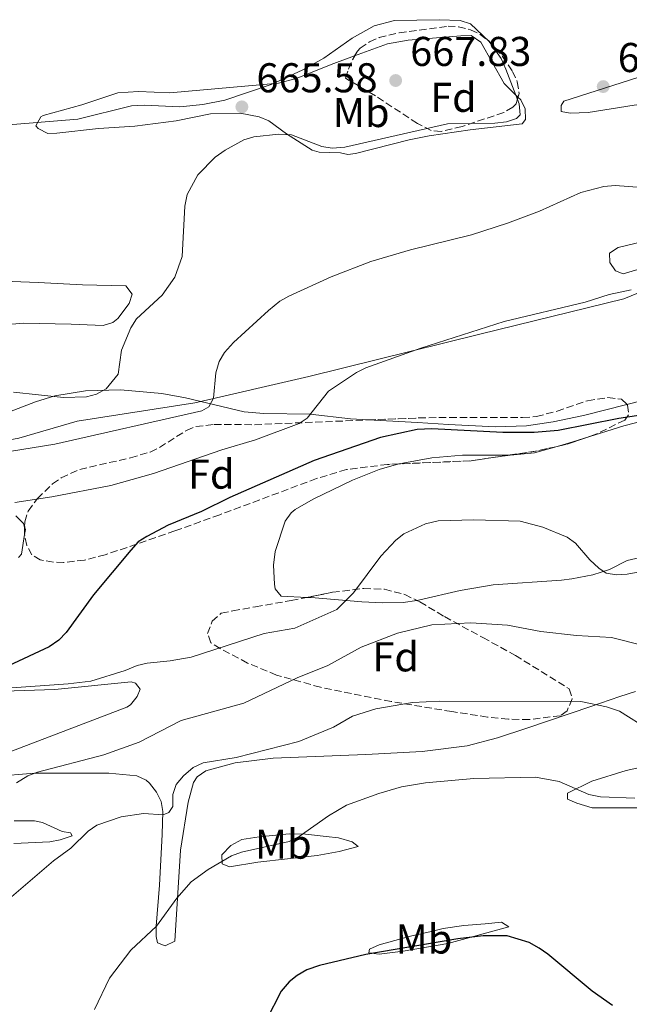
# Model space of a CAD drawing. Units: metres. Extents: x 607556 to 611009, y 4722327 to 4724694.
# Drawn here: x 609787 to 609933, y 4722575 to 4722812 of the extents above; entities that cross this region are included whole.
import ezdxf
from ezdxf.enums import TextEntityAlignment as Align

# ---------------------------------------------------------------- set-up
doc = ezdxf.new("R2010")
doc.units = ezdxf.units.M
doc.header["$MEASUREMENT"] = 0
doc.linetypes.add('DGN Style 3', pattern=[2.435890702152634, 1.739921930109024, -0.6959687720436097])
for name, color, linetype, lineweight in [('Cota de punto acotado terreno', 7, 'Continuous', 0), ('Curva de nivel directora', 30, 'Continuous', 30), ('Curva de nivel intermedia', 30, 'Continuous', 0), ('Etiqueta de uso rústico', 92, 'Continuous', 0), ('Etiqueta de zona arbolada', 92, 'Continuous', 0), ('Límite de municipio', 7, 'Continuous', 0), ('Línea de cambio de uso (parcela vista)', 92, 'Continuous', 0), ('Punto acotado terreno (símbolo)', 7, 'Continuous', 0), ('Zona arbolada', 92, 'DGN Style 3', 0)]:
    doc.layers.add(name, color=color, linetype=linetype, lineweight=lineweight)
doc.styles.add('Style-Arial', font='arial.ttf')

# ---------------------------------------------------------------- blocks, each defined once
blk = doc.blocks.new('5PATER')
at = {"layer": 'Punto acotado terreno (símbolo)', "linetype": 'Continuous', "lineweight": 0}
h = blk.add_hatch(color=51, dxfattribs=at)
edge = h.paths.add_edge_path()
edge.add_ellipse((0, 0), major_axis=(-0.1095731443231308, -0.1110710700762829), ratio=0.9994222409660317, start_angle=0, end_angle=360)

msp = doc.modelspace()

# ---------------------------------------------------------------- linework, layer by layer
at = {"layer": 'Curva de nivel directora', "color": 30, "linetype": 'Continuous', "lineweight": 30, "flags": 128}
for points, elevation in [([(609939.7799999993, 4722717.510000001), (609930.7499999994, 4722716.109999999), (609916.1899999992, 4722713.26), (609910.3699999988, 4722712.720000001), (609902.860000001, 4722712.760000001), (609885.7699999985, 4722713.670000001), (609882.2699999983, 4722713.480000001), (609873.4699999982, 4722711.529999999), (609857.5099999991, 4722705.980000001), (609837.1800000002, 4722697.119999999), (609830.3299999993, 4722693.699999999), (609822.3099999995, 4722690.430000001), (609817.22, 4722687.74), (609815.0999999987, 4722686.41), (609813.3499999986, 4722684.420000001), (609804.3399999986, 4722673.67), (609797.7899999995, 4722664.580000003), (609796.0599999995, 4722662.789999999), (609793.7300000006, 4722661.170000001), (609783.9499999993, 4722656.590000001)], 650.0000000000001), ([(609929.2499999994, 4722574.870000001), (609924.3399999987, 4722578.310000001), (609913.7100000004, 4722587.2), (609911.6399999985, 4722588.61), (609909.2299999989, 4722590.000000001), (609903.9299999994, 4722591.630000002), (609898.129999999, 4722591.609999999), (609892.0400000004, 4722590.87), (609869.9399999989, 4722587.119999999), (609858.7699999998, 4722584.480000002), (609855.7199999987, 4722583.410000001), (609853.3699999995, 4722582.100000001), (609851.4499999996, 4722580.51), (609849.5199999983, 4722578.300000002), (609845.8999999996, 4722571.210000002)], 625.0000000000001)]:
    msp.add_lwpolyline(points, dxfattribs=dict(at, elevation=elevation))
at = {"layer": 'Curva de nivel intermedia', "color": 30, "linetype": 'Continuous', "lineweight": 0, "flags": 128}
for points, elevation in [([(609780.9500000018, 4722786.539999999), (609800.5900000002, 4722788.16), (609813.5099999995, 4722791.34), (609816.6000000008, 4722791.539999999), (609825.1700000005, 4722791.100000001), (609830.7000000003, 4722791.71), (609835.9500000008, 4722792.759999998), (609847.1500000012, 4722796.5), (609854.7799999999, 4722800.060000001), (609859.7599999999, 4722802.859999999), (609866.6300000009, 4722807.67), (609871.9100000004, 4722810.609999998), (609876.7600000007, 4722811.939999999), (609887.5499999999, 4722812.100000001), (609892.6300000005, 4722811.9), (609895.1100000015, 4722811.100000001), (609899.5799999996, 4722806.86), (609902.4299999995, 4722802.73), (609903.5700000017, 4722800.230000001), (609906.8200000017, 4722791.830000001), (609907.0700000019, 4722789.24), (609906.1300000009, 4722788.289999999), (609903.7599999994, 4722787.51), (609900.9400000009, 4722787.210000001), (609889.5500000004, 4722787.039999999), (609864.8700000017, 4722781.399999999), (609861.8099999996, 4722781.150000001)], 665), ([(609861.8099999996, 4722781.150000001), (609859.3500000008, 4722781.600000001), (609852.0199999994, 4722784.41), (609848.9400000017, 4722784.52), (609842.9700000014, 4722783.889999999), (609840.5700000009, 4722783.199999998), (609836.0300000012, 4722780.670000001), (609833.6600000019, 4722778.980000001), (609829.4800000021, 4722774.77), (609826.9100000017, 4722770.02), (609826.3500000007, 4722767.230000001), (609825.6900000012, 4722755.100000001), (609823.9400000012, 4722750.149999999), (609820.9100000003, 4722745.789999999), (609814.6900000019, 4722740.100000001), (609813.3900000011, 4722737.970000001), (609811.1, 4722732.58), (609810.2800000019, 4722726.789999999), (609807.4200000009, 4722723.3), (609805.1299999999, 4722721.939999999), (609802.7000000002, 4722721.34), (609797.1300000001, 4722721.199999999), (609785.1200000005, 4722722.439999999)], 665), ([(609939.4800000021, 4722771.439999999), (609929.8600000018, 4722772.17), (609927.1600000019, 4722771.92), (609921.6299999997, 4722770.480000001), (609911.6800000009, 4722765.980000001)], 660.0000000000001), ([(609911.6800000009, 4722765.980000001), (609904.0099999999, 4722763.100000001), (609895.3200000017, 4722760.359999999), (609880.6800000012, 4722756.73), (609871.0900000001, 4722753.899999999), (609861.5999999995, 4722750.209999999), (609851.3800000002, 4722745.569999999), (609849.2000000009, 4722744.349999999), (609846.4600000005, 4722742.140000001), (609838.0800000009, 4722734.390000001), (609835.9100000005, 4722731.970000001), (609834.6500000021, 4722729.810000001), (609833.8400000008, 4722727.08), (609833.2599999995, 4722721.009999999), (609832.0900000005, 4722718.890000001), (609830.4500000001, 4722717.940000001), (609795.0900000016, 4722709.980000001), (609784.1300000004, 4722708.159999999)], 660.0000000000001), ([(609933.7800000003, 4722747.109999999), (609928.4500000015, 4722745.949999999), (609922.7100000015, 4722744.099999999), (609903.1900000017, 4722739.46), (609883.16, 4722733.07), (609869.8899999998, 4722728.309999999), (609867.6500000001, 4722727.189999999), (609860.9400000002, 4722722.689999999), (609855.8200000015, 4722716.239999999), (609853.8300000001, 4722714.939999999), (609843.3700000015, 4722711.009999999), (609835.2700000012, 4722708.619999999), (609818.8200000003, 4722702.890000001), (609808.5200000006, 4722700.029999999), (609794.3700000019, 4722697.249999999), (609785.4300000012, 4722695.92)], 655), ([(609938.9099999999, 4722679.77), (609932.7699999998, 4722678.619999999), (609930.1799999992, 4722678.489999999), (609927.7200000006, 4722678.890000001), (609925.9400000013, 4722680.109999999), (609923.8100000012, 4722682.109999998), (609920.3800000002, 4722686.09), (609918.3600000018, 4722687.56), (609912.4800000011, 4722689.939999999), (609907.0600000008, 4722691.439999999), (609895.8800000004, 4722691.739999999), (609887.2900000006, 4722691.470000001), (609884.2400000019, 4722690.749999999), (609879.0700000018, 4722688.369999998), (609877.0900000016, 4722686.849999999), (609873.5300000008, 4722682.970000001), (609866.9400000017, 4722674.159999999), (609862.9200000004, 4722670.179999999), (609852.8200000019, 4722665.659999999), (609845.4200000013, 4722664.4), (609827.9000000019, 4722658.720000002), (609822.8500000003, 4722657.800000001), (609817.3200000006, 4722657.26), (609814.890000001, 4722656.679999998), (609812.0299999998, 4722655.470000002), (609803.7500000007, 4722652.9), (609798.2600000012, 4722652.239999999), (609783.5800000004, 4722651.220000001)], 645.0000000000001), ([(609943.2599999995, 4722659.820000002), (609928.9800000011, 4722663.449999998), (609920.6200000016, 4722663.88), (609912.0200000006, 4722664.859999999), (609904.0099999999, 4722666.380000001), (609895.1600000008, 4722666.96), (609885.7599999995, 4722666.439999999), (609877.5200000006, 4722664.479999999), (609868.7499999999, 4722661.05), (609860.7600000014, 4722656.66), (609853.4099999998, 4722653.67), (609840.5700000009, 4722647.63), (609825.4900000001, 4722643.41), (609815.3899999993, 4722638.249999999), (609806.8399999997, 4722635.149999999), (609790.8700000016, 4722631.039999999), (609788.5500000014, 4722630.109999998), (609785.8200000002, 4722628.430000001)], 640), ([(609938.1100000021, 4722641.230000001), (609930.9700000006, 4722645.720000002), (609927.8099999999, 4722646.73), (609921.6100000018, 4722647.980000001), (609887.7199999997, 4722648.06), (609881.1300000005, 4722647.8), (609872.3200000017, 4722646.230000001), (609866.7100000012, 4722644.449999999), (609862.1000000001, 4722641.83), (609853.7600000007, 4722638.380000001), (609838.7200000001, 4722634.539999999), (609830.7500000017, 4722633.249999999), (609828.3600000001, 4722632.109999999), (609826.030000001, 4722630.130000001), (609824.2800000008, 4722628.01), (609823.4600000005, 4722625.649999999), (609823.4800000007, 4722622.71), (609822.5399999997, 4722621.289999999), (609821.1300000015, 4722620.699999998), (609816.4199999997, 4722621.029999999), (609811.0199999996, 4722620.249999999), (609805.1400000011, 4722618.269999999), (609803.1200000005, 4722616.800000001), (609798.9299999995, 4722612.71), (609794.7400000007, 4722609.659999999), (609784.6300000009, 4722601)], 635.0000000000001), ([(609934.6100000016, 4722624.749999999), (609926.3799999994, 4722625.039999999), (609923.5800000011, 4722625.649999999), (609916.4000000015, 4722628.75), (609910.730000001, 4722629.829999999), (609895.9100000017, 4722629.519999999), (609884.2599999997, 4722628.41), (609878.4999999997, 4722627.439999999), (609873.0500000003, 4722625.88), (609865.2300000016, 4722623.03), (609860.900000002, 4722620.48), (609853.8500000001, 4722615.52), (609851.4900000021, 4722614.34), (609839.9800000008, 4722611.730000001), (609837.6200000005, 4722610.910000001), (609832.0000000012, 4722607.58), (609827.9100000008, 4722604.63), (609824.4300000007, 4722600.680000001), (609819.5300000011, 4722593.939999999), (609813.3600000021, 4722588.199999999), (609808.2500000001, 4722581.390000001), (609804.6200000002, 4722573.919999998)], 630.0000000000001)]:
    msp.add_lwpolyline(points, dxfattribs=dict(at, elevation=elevation))
at = {"layer": 'Límite de municipio', "color": 7, "linetype": 'Continuous', "lineweight": 0}
msp.add_polyline3d([(609956.8299999982, 4722755.119999999, 657.0400000000001), (609931.9800000006, 4722744.890000001, 654.74), (609897.3099999987, 4722736.380000001, 654.77), (609856.1799999997, 4722726.230000001, 656.21), (609828.7199999989, 4722719.890000001, 661.0600000000002), (609800.4600000009, 4722715.439999999, 662.2), (609786.4200000018, 4722711.369999999, 661.1800000000002), (609774.6400000006, 4722709.25, 660.84), (609758.0899999999, 4722703.609999999, 659.87), (609738.1000000016, 4722698.930000001, 659.9300000000002), (609721.3200000003, 4722696.66, 658.25), (609720.7300000006, 4722696.58, 658.1700000000001), (609707.8900000006, 4722696.730000001, 657.73), (609692.2699999996, 4722696.07, 657.86), (609677.5700000003, 4722694.029999999, 658.51), (609654.2800000012, 4722688.65, 657.7), (609633.6499999985, 4722683.83, 656.98), (609616.7899999992, 4722681.109999999, 656.64), (609597.7300000006, 4722681.4, 657.24), (609578.9299999997, 4722680.930000001, 657.7), (609565.5799999982, 4722681.07, 657.89), (609553.2399999984, 4722681.869999999, 658.8100000000002), (609542.120000001, 4722686.09, 661.1)], dxfattribs=at)
at = {"layer": 'Línea de cambio de uso (parcela vista)', "color": 92, "linetype": 'Continuous', "lineweight": 0, "extrusion": (0.2285042145651326, -0.8171221348804987, 0.5292421379806297), "elevation": -3719319.206098132, "flags": 128}
msp.add_lwpolyline([(1859268.14505265, 2320725.849889196), (1859270.961041458, 2320725.845999845), (1859274.778493958, 2320726.061446261)], dxfattribs=at)
at = {"layer": 'Línea de cambio de uso (parcela vista)', "color": 92, "linetype": 'Continuous', "lineweight": 0, "extrusion": (0.01008770854186587, -0.135926834832782, 0.990667519255939), "elevation": -635141.6712709724, "flags": 128}
msp.add_lwpolyline([(957645.1079665715, 4621163.591636341), (957645.2283790805, 4621162.988557763), (957644.9484199474, 4621161.810280156)], dxfattribs=at)
at = {"layer": 'Línea de cambio de uso (parcela vista)', "color": 92, "linetype": 'Continuous', "lineweight": 0}
for points in [[(609949.7028000001, 4722804.2006, 664.4474000000046), (609949.4900000002, 4722804.01, 664.4400000000023), (609947.3399999999, 4722802.689999999, 664.3800000000047), (609939.3200000003, 4722799.460000001, 664.1600000000036), (609917.5800000001, 4722792.5, 663.8099999999977), (609916.8700000001, 4722791.42, 663.8099999999977), (609916.8799999999, 4722789.980000001, 664.0899999999965), (609919.0300000003, 4722789.630000001, 663.8099999999977), (609923.3700000001, 4722789.77, 663.6399999999994), (609934.4699999997, 4722791.5, 662.6600000000036), (609940.3200000003, 4722792.27, 662.4600000000064), (609947.7400000002, 4722793.359999999, 662.6600000000036), (609952.3700000001, 4722794.380000001, 662.9799999999959), (609960.7699999996, 4722796.59, 663.9799999999959), (609975, 4722800.66, 666.3899999999994), (609992.5599999996, 4722808.279999999, 668.6900000000023), (610000.7057999996, 4722811.476700001, 670.3763000000035)], [(609867.2114000004, 4722803.4014, 666.1704999999929), (609875.1500000004, 4722806.310000001, 665.820000000007), (609880.0800000001, 4722807.16, 665.820000000007), (609892.7400000002, 4722808.189999999, 665.820000000007), (609895.2199999997, 4722808.289999999, 665.5500000000029), (609897.54, 4722806.680000001, 665.529999999999), (609903.2000000002, 4722796.74, 664.9499999999971), (609906.5089999996, 4722793.464299999, 664.7165999999997)], [(609906.5089999996, 4722793.464299999, 664.7165999999997), (609907.1699999999, 4722792.810000001, 664.6699999999983), (609908.2599999999, 4722790.66, 664.3800000000047), (609908.3200000003, 4722788.039999999, 664.5899999999965), (609907.5499999998, 4722787.07, 664.6699999999983), (609895.0300000003, 4722785.630000001, 664.6199999999953), (609885.1500000004, 4722784.16, 663.9499999999971), (609880.3499999996, 4722783.189999999, 663.679999999993), (609867.4199999999, 4722779.880000001, 663.3000000000029), (609865.5800000001, 4722779.689999999, 663.5200000000041), (609863.7800000003, 4722780.050000001, 664.0899999999965), (609858.7100000001, 4722780.230000001, 664.3600000000006), (609856.9500000002, 4722780.730000001, 664.3800000000047), (609850.8300000001, 4722784.65, 664.3800000000047), (609846.5300000003, 4722787.75, 665.029999999999), (609844.25, 4722788.74, 665.3899999999994), (609839.7000000002, 4722789.58, 665.529999999999), (609832.5300000003, 4722789.41, 665.529999999999), (609824.2400000002, 4722787.76, 665.820000000007), (609814.3399999999, 4722786.49, 666.2899999999936), (609805.5800000001, 4722785.880000001, 666.3899999999994), (609795.5300000003, 4722784.76, 666.1000000000058), (609793.3799999999, 4722784.75, 665.529999999999), (609791.0800000001, 4722785.9, 665.0399999999936), (609790.5, 4722786.529999999, 664.9499999999971), (609791.6900000004, 4722788.74, 664.9600000000064), (609792.2800000003, 4722789.050000001, 664.9499999999971), (609801.5999999996, 4722791.609999999, 664.6699999999983), (609810.2100000001, 4722794.52, 664.9499999999971), (609815.1900000004, 4722794.83, 664.9499999999971), (609822.7100000001, 4722794.52, 664.929999999993), (609848.8600000005, 4722796.810000001, 665.4900000000052), (609853.1799999997, 4722797.939999999, 665.6499999999943), (609862.2400000002, 4722801.58, 666.3899999999994), (609867.2114000004, 4722803.4014, 666.1704999999929)], [(609954.4199999999, 4722764.58, 659.779999999999), (609940.3600000005, 4722759.57, 658.3500000000058), (609930.6500000004, 4722757.25, 657.7599999999948), (609928.5199999996, 4722755.92, 657.7700000000041), (609928.5899999999, 4722753.630000001, 657.4600000000064), (609929.9800000006, 4722751.619999999, 656.9100000000036), (609931.7800000003, 4722750.91, 656.6199999999953), (609935.3600000005, 4722752, 656.0500000000029), (609939.0199999996, 4722753.26, 655.9400000000023), (609949.6399999997, 4722756.699999999, 656.8899999999994), (609953.7196000004, 4722757.7345, 657.2639999999956)], [(609784.79, 4722749.130000001, 668.25), (609791.0300000003, 4722748.83, 667.8300000000017), (609801.7699999996, 4722748.27, 667.7100000000064), (609812.1699999999, 4722748.01, 666.7200000000012), (609813.6600000003, 4722746.060000001, 665.820000000007), (609812.9299999997, 4722743.77, 665.9700000000012), (609810.2599999999, 4722740.17, 666.0800000000017), (609809.0300000003, 4722739.220000001, 666.1000000000058), (609806.6900000004, 4722738.480000001, 666.6600000000036)], [(609922.2757000001, 4722711.287900001, 647.932799999995), (609931.9900000002, 4722714.32, 648.4199999999983), (609948.7999999998, 4722718.67, 650.5899999999965), (609966.0199999996, 4722722.34, 651.1699999999983), (609988.8200000003, 4722727.100000001, 653.75), (610007.9900000002, 4722732.230000001, 656.3399999999965), (610034.5300000003, 4722738.810000001, 660.6499999999943), (610034.5300000003, 4722739.529999999, 661.2200000000012), (610032.7300000006, 4722740.600000001, 660.6499999999943), (610030.5700000003, 4722741.310000001, 660.6499999999943), (610026.8899999997, 4722742.07, 660.929999999993), (610021.9000000004, 4722742.52, 661.320000000007), (610018.5999999996, 4722742.210000001, 661.1300000000047), (610011.3200000003, 4722740.720000001, 660.1600000000036), (609984.29, 4722732.480000001, 656.6199999999953), (609967.8399999999, 4722728.430000001, 653.570000000007), (609960.6200000001, 4722726.630000001, 652.6000000000058), (609932.7138, 4722719.515100001, 651.5222000000067)], [(609806.6900000004, 4722738.480000001, 666.6600000000036), (609799.0199999996, 4722738.789999999, 666.6600000000036), (609787.5, 4722739.07, 667.3000000000029), (609775.2800000003, 4722737.99, 667.25)], [(609870.5495999996, 4722715.778999999, 652.1493000000046), (609866.2199999997, 4722716.060000001, 653), (609856.5300000003, 4722717.17, 655.1900000000023), (609845.3300000001, 4722717.32, 657.3000000000029), (609840.6500000004, 4722717.75, 658.25), (609826.5199999996, 4722721.100000001, 661.8999999999943), (609820.7800000003, 4722722.17, 663.1000000000058), (609810.8600000005, 4722723.029999999, 664.1900000000023), (609802.4699999997, 4722722.789999999, 664.820000000007), (609795.0499999998, 4722721.550000001, 665.0500000000029), (609790.4400000004, 4722720.109999999, 664.7899999999936), (609771.9500000002, 4722713.039999999, 662.3300000000017)], [(609932.7138, 4722719.515100001, 651.5222000000067), (609922.2999999998, 4722716.859999999, 651.1199999999953), (609914.9900000002, 4722715.310000001, 650.5899999999965), (609908.5599999996, 4722714.369999999, 650.2700000000041), (609901.0700000003, 4722714.15, 650.3099999999977), (609889.79, 4722714.65, 650.0800000000017), (609882.3300000001, 4722715.16, 650.6199999999953), (609871.9199999999, 4722715.689999999, 651.8800000000047), (609870.5495999996, 4722715.778999999, 652.1493000000046)], [(609877.8607000001, 4722705.188999999, 647.3089999999938), (609877.9000000004, 4722705.199999999, 647.3099999999977), (609885.7999999998, 4722706.630000001, 647.7200000000012), (609893.2000000002, 4722707.289999999, 648.8699999999953), (609898.2300000006, 4722707.310000001, 648.8699999999953), (609904.5954999998, 4722707.336200001, 648.1113999999943)], [(609904.5954999998, 4722707.336200001, 648.1113999999943), (609905.5300000003, 4722707.34, 648), (609910.4900000002, 4722707.880000001, 647.7599999999948), (609915.9175000006, 4722709.3936, 647.7532999999967)], [(609852.9299999997, 4722694.199999999, 647.1199999999953), (609857.2400000002, 4722696.699999999, 646.8899999999994), (609866.6799999997, 4722701.300000001, 647.029999999999), (609873.0800000001, 4722703.850000001, 647.1900000000023), (609877.8607000001, 4722705.188999999, 647.3089999999938)], [(609855.7128999997, 4722673.055299999, 646.3622000000032), (609849.5499999998, 4722673.33, 646.8600000000006), (609848.0999999996, 4722675.119999999, 647.1399999999994), (609847.9100000003, 4722676.230000001, 647.2700000000041), (609847.7199999997, 4722680.859999999, 647.429999999993), (609848.0599999996, 4722684.100000001, 647.429999999993), (609850.5300000003, 4722691.41, 646.8899999999994), (609851.9699999997, 4722693.449999999, 647.1399999999994), (609852.9299999997, 4722694.199999999, 647.1199999999953)], [(609989.9546999997, 4722694.396000001, 650.9781999999977), (609985.3099999996, 4722693.230000001, 650.3999999999943), (609975.5, 4722691.5, 649.4400000000023), (609962.4000000004, 4722689.449999999, 649.070000000007), (609948.1200000001, 4722685.539999999, 646.5800000000017), (609940.1100000005, 4722683.640000001, 645.7899999999936), (609932.8099999996, 4722681.970000001, 645.4199999999983), (609928.5099999999, 4722679.800000001, 645.4199999999983), (609924.4900000002, 4722678.529999999, 645.2700000000041), (609919.5, 4722677.52, 644.820000000007), (609916.9800000006, 4722677.230000001, 644.5599999999977), (609900.5199999996, 4722676.08, 644.2700000000041), (609892.6299999999, 4722674.76, 644.570000000007), (609882.8899999997, 4722672.460000001, 644.2299999999959), (609882.1533000004, 4722672.350000001, 644.257500000007)], [(609785.7199999997, 4722692.730000001, 653.8500000000058), (609787.5599999996, 4722690.869999999, 653.4900000000052), (609787.8157000003, 4722689.956900001, 653.3622000000032)], [(609787.7872000001, 4722688.1852, 653.119399999996), (609787.0199999996, 4722683.470000001, 652.4799999999959), (609786.3300000001, 4722682.630000001, 652.4100000000036)], [(609882.1533000004, 4722672.350000001, 644.257500000007), (609878.8700000001, 4722671.859999999, 644.3800000000047), (609873.9100000003, 4722671.730000001, 645.0899999999965), (609868.9400000004, 4722671.980000001, 645.7100000000064), (609856.7300000006, 4722673.01, 646.279999999999), (609855.7128999997, 4722673.055299999, 646.3622000000032)], [(609782.8399999999, 4722650.52, 645.3300000000017), (609795.1100000005, 4722650.890000001, 644.4600000000064), (609813.4100000003, 4722652.77, 643.8800000000047), (609814.4900000002, 4722652.42, 643.3099999999977), (609815.5700000003, 4722650.99, 643.3099999999977), (609814.8600000005, 4722649.189999999, 643.3099999999977), (609813.2400000002, 4722647.199999999, 643.3099999999977), (609812.3600000005, 4722646.66, 643.3099999999977), (609779.3399999999, 4722634.050000001, 643.1199999999953)], [(609780.4000000004, 4722629.99, 640.8699999999953), (609790.1699999999, 4722630.76, 639.2899999999936), (609798.4299999997, 4722630.800000001, 638.7100000000064), (609808.0800000001, 4722630.779999999, 637.4700000000012), (609814.8099999996, 4722630.140000001, 636.1199999999953), (609817.0099999999, 4722629.08, 635.4700000000012), (609817.8300000001, 4722628.369999999, 635.2700000000041), (609819.5700000003, 4722626.220000001, 635.179999999993), (609820.6500000004, 4722623.92, 635.4700000000012), (609821.0899999999, 4722621.539999999, 635.6100000000006), (609820.9299999997, 4722616, 634.5899999999965), (609820.2300000006, 4722603.84, 631.5), (609819.4299999997, 4722593.91, 630.6699999999983), (609819.4299999997, 4722591.470000001, 630.1199999999953), (609819.7999999998, 4722589.960000001, 629.2299999999959), (609821.5999999996, 4722589.25, 628.9499999999971), (609823.9500000002, 4722590.32, 629.1999999999971), (609825.3099999996, 4722612.199999999, 630.9700000000012), (609827.1900000004, 4722623.75, 633.5399999999936), (609828.4199999999, 4722628.5, 634.2400000000052), (609829.3099999996, 4722629.859999999, 634.3999999999943), (609831.3899999997, 4722631.350000001, 634.5800000000017), (609838.4699999997, 4722633.27, 634.7599999999948), (609847.5700000003, 4722634.41, 633.5200000000041), (609869.9400000004, 4722635.27, 631.1300000000047), (609883.4199999999, 4722635.970000001, 630.8999999999943), (609894.2699999996, 4722637.34, 631.2400000000052), (609901.5599999996, 4722639.27, 631.4799999999959), (609908.6399999997, 4722641.600000001, 632.0599999999977), (609924.04, 4722646.810000001, 634.6900000000023), (609931, 4722649.180000001, 636.2899999999936), (609934.79, 4722650.449999999, 636.6999999999971)], [(609938.3899999997, 4722632.689999999, 633.6199999999953), (609932.5599999996, 4722631.369999999, 633.0399999999936), (609924.29, 4722628.810000001, 631.6100000000006), (609918.3899999997, 4722625.960000001, 629.8099999999977), (609918.3899999997, 4722624.529999999, 629.2299999999959), (609920.6600000003, 4722623.550000001, 628.6999999999971), (609924.3799999999, 4722622.4, 628.9400000000023), (609937.3899999997, 4722622.460000001, 629.2299999999959)], [(609785.2199999997, 4722613.859999999, 636.4100000000036), (609793.8399999999, 4722614.26, 636.1300000000047), (609796.3200000003, 4722614.689999999, 635.6100000000006), (609799.2199999997, 4722615.720000001, 635.2700000000041), (609798.8499999996, 4722616.439999999, 636.1300000000047), (609796.7999999998, 4722616.76, 637.5399999999936), (609792.1399999997, 4722618.859999999, 638.2200000000012), (609790.2199999997, 4722619.27, 638.429999999993), (609785.25, 4722619.33, 638.9499999999971)], [(609837.1100000005, 4722608.24, 630.2100000000064), (609835.3200000003, 4722608.949999999, 630.2100000000064), (609835.25, 4722611.109999999, 630.7299999999959), (609837.4199999999, 4722613.359999999, 631.3000000000029), (609840.0300000003, 4722614.83, 631.6199999999953), (609844.2599999999, 4722615.449999999, 631.3600000000006), (609851.4600000001, 4722616.180000001, 629.3600000000006), (609855.3600000005, 4722616.09, 628.7200000000012), (609860.3300000001, 4722615.539999999, 628.4900000000052), (609863.2999999998, 4722615.180000001, 628.779999999999), (609866.6200000001, 4722614.210000001, 628.6300000000047), (609868.0599999996, 4722613.09, 628.4900000000052), (609863.5199999996, 4722611.880000001, 628.6100000000006), (609858.2100000001, 4722610.980000001, 628.7599999999948), (609843.9299999997, 4722609.350000001, 628.4900000000052), (609837.1100000005, 4722608.24, 630.2100000000064)], [(609873.1200000001, 4722587.220000001, 624.4700000000012), (609870.5999999996, 4722587.560000001, 625.0399999999936), (609870.7800000003, 4722588.42, 625.2700000000041), (609873.1100000005, 4722589.460000001, 625.3600000000006), (609880.6399999997, 4722591.560000001, 625.3300000000017), (609885.6600000003, 4722592.66, 625.0399999999936), (609888.5300000003, 4722593.390000001, 625.9100000000036), (609893.4800000006, 4722594.09, 625.679999999993), (609898.5800000001, 4722594.51, 624.7599999999948), (609902.5300000003, 4722594.890000001, 624.7599999999948), (609904.3300000001, 4722593.82, 624.4700000000012), (609889.6399999997, 4722589.810000001, 623.8899999999994), (609878.8600000005, 4722587.960000001, 623.6100000000006), (609873.1200000001, 4722587.220000001, 624.4700000000012)]]:
    msp.add_polyline3d(points, dxfattribs=at)
at = {"layer": 'Zona arbolada', "color": 92, "linetype": 'DGN Style 3', "lineweight": 0, "extrusion": (0.01371215648757053, -0.2780899909874042, 0.9604571482773638), "elevation": -1304351.366382477, "flags": 128}
msp.add_lwpolyline([(841768.6606864714, 4501788.594357247), (841764.2993846317, 4501787.319341106), (841762.2169103404, 4501786.950484324)], dxfattribs=at)
at = {"layer": 'Zona arbolada', "color": 92, "linetype": 'DGN Style 3', "lineweight": 0, "extrusion": (0.04865820430230438, -0.2860648771586098, 0.9569740149086102), "elevation": -1320702.717445822, "flags": 128}
msp.add_lwpolyline([(1393202.90211729, 4357829.577430152), (1393193.46635748, 4357829.785236768), (1393176.185815712, 4357832.050087654)], dxfattribs=at)
at = {"layer": 'Zona arbolada', "color": 92, "linetype": 'DGN Style 3', "lineweight": 0, "extrusion": (0.09541858695845447, -0.6084217336657922, 0.7878567682427841), "elevation": -2814690.200084379, "flags": 128}
msp.add_lwpolyline([(1334268.073643902, 3601836.982645958), (1334262.791359228, 3601836.564855194), (1334256.569597313, 3601836.629318052)], dxfattribs=at)
at = {"layer": 'Zona arbolada', "color": 92, "linetype": 'DGN Style 3', "lineweight": 0, "extrusion": (0.1452584706225828, -0.3589165080783038, 0.9219972434564353), "elevation": -1605868.488503307, "flags": 128}
msp.add_lwpolyline([(2336987.825950912, 3825611.006128857), (2336987.860796458, 3825611.207060457), (2336988.517030492, 3825612.775773227)], dxfattribs=at)
at = {"layer": 'Zona arbolada', "color": 92, "linetype": 'DGN Style 3', "lineweight": 0}
for points in [[(609893.0499999998, 4722786.390000001, 668.5500000000029), (609888, 4722785.210000001, 668.5500000000029), (609885.6399999997, 4722785.449999999, 668.5500000000029), (609882.2999999998, 4722787.130000001, 668.5500000000029), (609872.2100000001, 4722793.76, 668.5500000000029), (609865.0099999999, 4722798.039999999, 668.5500000000029), (609865.7199999997, 4722800.199999999, 668.5500000000029), (609866.6600000003, 4722802.460000001, 668.9900000000052), (609867.8899999997, 4722804.560000001, 669.6199999999953), (609868.5700000003, 4722805.24, 669.6999999999971), (609870.7699999996, 4722806.75, 669.6900000000023), (609873.0899999999, 4722807.789999999, 669.6399999999994), (609877.9400000004, 4722808.939999999, 669.4199999999983), (609889.6799999997, 4722810.52, 668.4400000000023), (609892.1799999997, 4722810.380000001, 668.2200000000012), (609895.1200000001, 4722809.67, 667.9799999999959), (609897.4100000003, 4722808.560000001, 667.779999999999), (609899.4299999997, 4722807.07, 667.6000000000058), (609902.8099999996, 4722803.27, 667.3500000000058), (609905.2199999997, 4722799.66, 667.3999999999943), (609906.3499999996, 4722797.15, 667.5500000000029), (609906.7599999999, 4722794.350000001, 667.7100000000064), (609906.0599999996, 4722791.880000001, 667.8899999999994), (609905.2599999999, 4722791.039999999, 667.9799999999959), (609903.0700000003, 4722789.75, 668.1999999999971)], [(609933.1399999997, 4722716.970000001, 651.3600000000006), (609932.1799999997, 4722715.76, 650.7400000000052), (609925.1200000001, 4722712.24, 649.9499999999971), (609917.9800000006, 4722709.850000001, 649.3600000000006), (609910.75, 4722708.25, 649), (609895.2599999999, 4722705.949999999, 649.1000000000058), (609875.1399999997, 4722705.07, 649.8600000000006), (609865.2699999996, 4722703.84, 650.3999999999943), (609858.0599999996, 4722701.67, 650.9400000000023), (609834.7599999999, 4722692.960000001, 653.3399999999965), (609823.9699999997, 4722689.08, 653.929999999993), (609807.2199999997, 4722683.310000001, 654.2299999999959), (609802.1900000004, 4722682.039999999, 654.1699999999983), (609797.1799999997, 4722681.449999999, 654.1199999999953), (609794.7199999997, 4722681.529999999, 654.1300000000047), (609791.5700000003, 4722682.08, 654.1900000000023), (609789.5700000003, 4722683.350000001, 654.6100000000006), (609788.3099999996, 4722685.59, 655.5500000000029), (609787.75, 4722688.369999999, 656.7200000000012), (609787.8700000001, 4722691.27, 657.8300000000017), (609788.6500000004, 4722693.850000001, 658.6000000000058), (609790.8899999997, 4722696.83, 658.8399999999965), (609794.5199999996, 4722700.359999999, 658.7599999999948), (609796.6200000001, 4722701.859999999, 658.7400000000052), (609801.0599999996, 4722703.859999999, 658.9100000000036), (609813.2699999996, 4722706.66, 659.8099999999977), (609818.0300000003, 4722708.050000001, 659.929999999993), (609820.2599999999, 4722709.130000001, 659.8699999999953), (609826.7300000006, 4722713.26, 659.3300000000017), (609829, 4722714.210000001, 659.0399999999936), (609833.4000000004, 4722714.680000001, 658.4400000000023), (609843.1299999999, 4722714.630000001, 657.0599999999977), (609870.3200000003, 4722715.77, 652.4900000000052), (609882.6200000001, 4722716.25, 651.320000000007), (609890.0800000001, 4722716.390000001, 651.25), (609907.6200000001, 4722716.359999999, 651.8699999999953), (609910.9699999997, 4722716.59, 651.9499999999971), (609915.9100000003, 4722717.9, 652.070000000007), (609923.25, 4722720.4, 652.2599999999948), (609928.1299999999, 4722721.17, 652.3800000000047), (609931.4400000004, 4722720.779999999, 652.4600000000064), (609932.8799999999, 4722719.350000001, 652.4600000000064)], [(609916.7100000001, 4722644.59, 639.820000000007), (609909.2300000006, 4722643.65, 639.1399999999994), (609904.1900000004, 4722643.77, 638.6999999999971), (609899.1699999999, 4722644.279999999, 638.4600000000064), (609890.5700000003, 4722645.59, 638.929999999993), (609875.9800000006, 4722648.029999999, 641.070000000007), (609858.9800000006, 4722651.430000001, 643.9199999999983), (609848.3899999997, 4722654.369999999, 645.4400000000023), (609841.4100000003, 4722657.27, 646.4600000000064), (609834.8899999997, 4722660.74, 647.4799999999959), (609832.5999999996, 4722662.16, 647.8699999999953), (609831.8300000001, 4722664.369999999, 648.2299999999959), (609832.9500000002, 4722667.32, 648.6100000000006), (609835.1299999999, 4722669.26, 648.9700000000012), (609837.8899999997, 4722669.84, 649.0399999999936), (609843.3300000001, 4722670.82, 648.4400000000023), (609851.9400000004, 4722672.300000001, 649.0200000000041), (609861.8799999999, 4722674.289999999, 648.5099999999948), (609869.3899999997, 4722675.24, 647.6300000000047), (609874.3600000005, 4722675.029999999, 646.8300000000017), (609879.2699999996, 4722673.76, 645.8699999999953), (609882.9100000003, 4722671.980000001, 644.8500000000058), (609888.8300000001, 4722668.430000001, 642.2299999999959), (609898.04, 4722663.41, 640.779999999999), (609905.8799999999, 4722659.119999999, 640.3600000000006), (609918.8300000001, 4722651.060000001, 640.3999999999943), (609919.5800000001, 4722648.689999999, 640.1999999999971), (609918.3399999999, 4722645.779999999, 639.9700000000012)]]:
    msp.add_polyline3d(points, close=True, dxfattribs=at)
for points in [[(609867.2114000004, 4722803.4014, 669.2724000000017), (609867.8899999997, 4722804.560000001, 669.6199999999953), (609868.5700000003, 4722805.24, 669.6999999999971), (609870.7699999996, 4722806.75, 669.6900000000023), (609873.0899999999, 4722807.789999999, 669.6399999999994), (609877.9400000004, 4722808.939999999, 669.4199999999983), (609889.6799999997, 4722810.52, 668.4400000000023), (609892.1799999997, 4722810.380000001, 668.2200000000012), (609895.1200000001, 4722809.67, 667.9799999999959), (609897.4100000003, 4722808.560000001, 667.779999999999), (609899.4299999997, 4722807.07, 667.6000000000058), (609902.8099999996, 4722803.27, 667.3500000000058), (609905.2199999997, 4722799.66, 667.3999999999943), (609906.3499999996, 4722797.15, 667.5500000000029), (609906.7599999999, 4722794.350000001, 667.7100000000064), (609906.5089999996, 4722793.464299999, 667.7744999999995)], [(609906.5089999996, 4722793.464299999, 667.7744999999995), (609906.0599999996, 4722791.880000001, 667.8899999999994), (609905.2599999999, 4722791.039999999, 667.9799999999959), (609903.0700000003, 4722789.75, 668.1999999999971), (609893.0499999998, 4722786.390000001, 668.5500000000029), (609888, 4722785.210000001, 668.5500000000029), (609885.6399999997, 4722785.449999999, 668.5500000000029), (609882.2999999998, 4722787.130000001, 668.5500000000029), (609872.2100000001, 4722793.76, 668.5500000000029), (609865.0099999999, 4722798.039999999, 668.5500000000029), (609865.7199999997, 4722800.199999999, 668.5500000000029), (609866.6600000003, 4722802.460000001, 668.9900000000052), (609867.2114000004, 4722803.4014, 669.2724000000017)], [(609870.5495999996, 4722715.778999999, 652.468200000003), (609882.6200000001, 4722716.25, 651.320000000007), (609890.0800000001, 4722716.390000001, 651.25), (609907.6200000001, 4722716.359999999, 651.8699999999953), (609910.9699999997, 4722716.59, 651.9499999999971), (609915.9100000003, 4722717.9, 652.070000000007), (609923.25, 4722720.4, 652.2599999999948), (609928.1299999999, 4722721.17, 652.3800000000047), (609931.4400000004, 4722720.779999999, 652.4600000000064), (609932.7138, 4722719.515100001, 652.4600000000064)], [(609932.7138, 4722719.515100001, 652.4600000000064), (609932.8799999999, 4722719.350000001, 652.4600000000064), (609933.1399999997, 4722716.970000001, 651.3600000000006), (609932.1799999997, 4722715.76, 650.7400000000052), (609925.1200000001, 4722712.24, 649.9499999999971), (609922.2757000001, 4722711.287900001, 649.7149999999965)], [(609787.8157000003, 4722689.956900001, 657.3273999999947), (609787.8700000001, 4722691.27, 657.8300000000017), (609788.6500000004, 4722693.850000001, 658.6000000000058), (609790.8899999997, 4722696.83, 658.8399999999965), (609794.5199999996, 4722700.359999999, 658.7599999999948), (609796.6200000001, 4722701.859999999, 658.7400000000052), (609801.0599999996, 4722703.859999999, 658.9100000000036), (609813.2699999996, 4722706.66, 659.8099999999977), (609818.0300000003, 4722708.050000001, 659.929999999993), (609820.2599999999, 4722709.130000001, 659.8699999999953), (609826.7300000006, 4722713.26, 659.3300000000017), (609829, 4722714.210000001, 659.0399999999936), (609833.4000000004, 4722714.680000001, 658.4400000000023), (609843.1299999999, 4722714.630000001, 657.0599999999977), (609870.3200000003, 4722715.77, 652.4900000000052), (609870.5495999996, 4722715.778999999, 652.468200000003)], [(609877.8607000001, 4722705.188999999, 649.7571999999927), (609875.1399999997, 4722705.07, 649.8600000000006), (609865.2699999996, 4722703.84, 650.3999999999943), (609858.0599999996, 4722701.67, 650.9400000000023), (609834.7599999999, 4722692.960000001, 653.3399999999965), (609823.9699999997, 4722689.08, 653.929999999993), (609807.2199999997, 4722683.310000001, 654.2299999999959), (609802.1900000004, 4722682.039999999, 654.1699999999983), (609797.1799999997, 4722681.449999999, 654.1199999999953), (609794.7199999997, 4722681.529999999, 654.1300000000047), (609791.5700000003, 4722682.08, 654.1900000000023), (609789.5700000003, 4722683.350000001, 654.6100000000006), (609788.3099999996, 4722685.59, 655.5500000000029), (609787.7872000001, 4722688.1852, 656.642200000002)], [(609855.7128999997, 4722673.055299999, 648.8264000000054), (609861.8799999999, 4722674.289999999, 648.5099999999948), (609869.3899999997, 4722675.24, 647.6300000000047), (609874.3600000005, 4722675.029999999, 646.8300000000017), (609879.2699999996, 4722673.76, 645.8699999999953), (609882.1533000004, 4722672.350000001, 645.0620000000055)], [(609882.1533000004, 4722672.350000001, 645.0620000000055), (609882.9100000003, 4722671.980000001, 644.8500000000058), (609888.8300000001, 4722668.430000001, 642.2299999999959), (609898.04, 4722663.41, 640.779999999999), (609905.8799999999, 4722659.119999999, 640.3600000000006), (609918.8300000001, 4722651.060000001, 640.3999999999943), (609919.5800000001, 4722648.689999999, 640.1999999999971), (609918.3399999999, 4722645.779999999, 639.9700000000012), (609916.7100000001, 4722644.59, 639.820000000007), (609909.2300000006, 4722643.65, 639.1399999999994), (609904.1900000004, 4722643.77, 638.6999999999971), (609899.1699999999, 4722644.279999999, 638.4600000000064), (609890.5700000003, 4722645.59, 638.929999999993), (609875.9800000006, 4722648.029999999, 641.070000000007), (609858.9800000006, 4722651.430000001, 643.9199999999983), (609848.3899999997, 4722654.369999999, 645.4400000000023), (609841.4100000003, 4722657.27, 646.4600000000064), (609834.8899999997, 4722660.74, 647.4799999999959), (609832.5999999996, 4722662.16, 647.8699999999953), (609831.8300000001, 4722664.369999999, 648.2299999999959), (609832.9500000002, 4722667.32, 648.6100000000006), (609835.1299999999, 4722669.26, 648.9700000000012), (609837.8899999997, 4722669.84, 649.0399999999936), (609843.3300000001, 4722670.82, 648.4400000000023), (609851.9400000004, 4722672.300000001, 649.0200000000041), (609855.7128999997, 4722673.055299999, 648.8264000000054)]]:
    msp.add_polyline3d(points, dxfattribs=at)

# ---------------------------------------------------------------- block references
at = {"layer": 'Punto acotado terreno (símbolo)', "color": 7, "linetype": 'Continuous', "lineweight": 0, "xscale": 10, "yscale": 10, "zscale": 10}
for p in [(609877.0799999981, 4722797.460000001, 667.8300000000017), (609927.0199999987, 4722796.000000002, 664.2400000000057), (609840.0799999969, 4722791.12, 665.5800000000023)]:
    msp.add_blockref('5PATER', p, dxfattribs=at)

# ---------------------------------------------------------------- texts
at = {"layer": 'Cota de punto acotado terreno', "color": 7, "linetype": 'Continuous', "lineweight": 0, "style": 'Style-Arial'}
for s, p in [('667.83', (609880.579999999, 4722800.960000001, 667.8300000000017)), ('664.24', (609930.5199999996, 4722799.499999999, 664.2400000000052)), ('665.58', (609843.5799999976, 4722794.619999999, 665.5800000000017))]:
    msp.add_text(s, height=7.000000000000002, dxfattribs=at).set_placement(p)
at = {"layer": 'Etiqueta de uso rústico', "color": 92, "linetype": 'Continuous', "lineweight": 0, "style": 'Style-Arial'}
for p in [(609868.780246245, 4722789.760009999, 666), (609850.0402462429, 4722613.680010001, 630), (609883.8902462425, 4722590.85001, 625.0800000000017)]:
    msp.add_text('Mb', height=7.000000000000002, dxfattribs=at).set_placement(p, align=Align.MIDDLE_CENTER)
at = {"layer": 'Etiqueta de zona arbolada', "color": 92, "linetype": 'Continuous', "lineweight": 0, "style": 'Style-Arial'}
for p in [(609890.9874413655, 4722793.42001, 665.3999999999943), (609832.7174413666, 4722702.73001, 653.2899999999936), (609877.0874413627, 4722658.760009999, 638.6199999999953)]:
    msp.add_text('Fd', height=7.000000000000002, dxfattribs=at).set_placement(p, align=Align.MIDDLE_CENTER)

doc.saveas('drawing.dxf')
